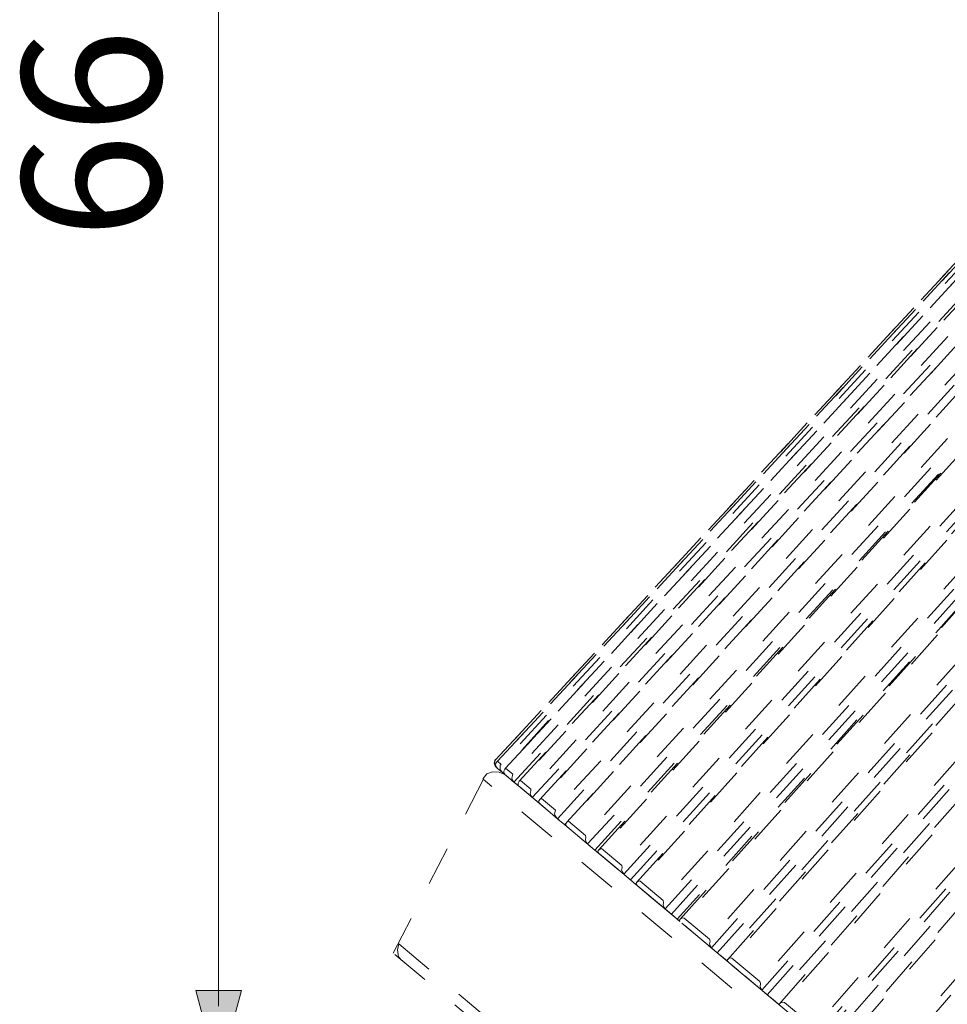
# Model space of a CAD drawing. Units: inches. Extents: x -46 to 394, y -33 to 243.
# Drawn here: x 130 to 146, y 116 to 133 of the extents above; entities that cross this region are included whole.
import ezdxf

# ---------------------------------------------------------------- set-up
doc = ezdxf.new("R2010")
doc.units = ezdxf.units.IN
doc.header["$MEASUREMENT"] = 0
for name, pattern in [('AI-Linetype-1014', [1.411111, 0.705556, -0.705556]), ('AI-Linetype-1018', [1.411111, 0.705556, -0.705556]), ('AI-Linetype-1021', [1.411111, 0.705556, -0.705556]), ('AI-Linetype-1041', [1.411111, 0.705556, -0.705556]), ('AI-Linetype-1042', [1.411111, 0.705556, -0.705556]), ('AI-Linetype-1045', [1.411111, 0.705556, -0.705556]), ('AI-Linetype-1046', [1.411111, 0.705556, -0.705556]), ('AI-Linetype-1048', [1.411111, 0.705556, -0.705556]), ('AI-Linetype-1190', [1.411111, 0.705556, -0.705556]), ('AI-Linetype-1219', [1.411111, 0.705556, -0.705556]), ('AI-Linetype-1220', [1.411111, 0.705556, -0.705556]), ('AI-Linetype-1221', [1.411111, 0.705556, -0.705556]), ('AI-Linetype-1222', [1.411111, 0.705556, -0.705556]), ('AI-Linetype-1223', [1.411111, 0.705556, -0.705556]), ('AI-Linetype-1231', [1.411111, 0.705556, -0.705556]), ('AI-Linetype-1244', [1.411111, 0.705556, -0.705556]), ('AI-Linetype-1245', [1.411111, 0.705556, -0.705556]), ('AI-Linetype-1246', [1.411111, 0.705556, -0.705556]), ('AI-Linetype-1247', [1.411111, 0.705556, -0.705556]), ('AI-Linetype-1248', [1.411111, 0.705556, -0.705556]), ('AI-Linetype-1256', [1.411111, 0.705556, -0.705556]), ('AI-Linetype-1267', [1.411111, 0.705556, -0.705556]), ('AI-Linetype-1268', [1.411111, 0.705556, -0.705556]), ('AI-Linetype-1269', [1.411111, 0.705556, -0.705556]), ('AI-Linetype-1270', [1.411111, 0.705556, -0.705556]), ('AI-Linetype-1271', [1.411111, 0.705556, -0.705556]), ('AI-Linetype-1280', [1.411111, 0.705556, -0.705556]), ('AI-Linetype-1292', [1.411111, 0.705556, -0.705556]), ('AI-Linetype-1293', [1.411111, 0.705556, -0.705556]), ('AI-Linetype-1294', [1.411111, 0.705556, -0.705556]), ('AI-Linetype-1295', [1.411111, 0.705556, -0.705556]), ('AI-Linetype-1296', [1.411111, 0.705556, -0.705556]), ('AI-Linetype-1304', [1.411111, 0.705556, -0.705556]), ('AI-Linetype-1316', [1.411111, 0.705556, -0.705556]), ('AI-Linetype-1317', [1.411111, 0.705556, -0.705556]), ('AI-Linetype-1318', [1.411111, 0.705556, -0.705556]), ('AI-Linetype-1319', [1.411111, 0.705556, -0.705556]), ('AI-Linetype-1320', [1.411111, 0.705556, -0.705556]), ('AI-Linetype-1328', [1.411111, 0.705556, -0.705556]), ('AI-Linetype-1340', [1.411111, 0.705556, -0.705556]), ('AI-Linetype-1341', [1.411111, 0.705556, -0.705556]), ('AI-Linetype-1342', [1.411111, 0.705556, -0.705556]), ('AI-Linetype-1343', [1.411111, 0.705556, -0.705556]), ('AI-Linetype-1344', [1.411111, 0.705556, -0.705556]), ('AI-Linetype-1348', [1.411111, 0.705556, -0.705556]), ('AI-Linetype-1361', [1.411111, 0.705556, -0.705556]), ('AI-Linetype-1362', [1.411111, 0.705556, -0.705556]), ('AI-Linetype-1363', [1.411111, 0.705556, -0.705556]), ('AI-Linetype-1364', [1.411111, 0.705556, -0.705556]), ('AI-Linetype-1365', [1.411111, 0.705556, -0.705556]), ('AI-Linetype-1382', [1.411111, 0.705556, -0.705556]), ('AI-Linetype-1383', [1.411111, 0.705556, -0.705556]), ('AI-Linetype-1384', [1.411111, 0.705556, -0.705556]), ('AI-Linetype-1385', [1.411111, 0.705556, -0.705556]), ('AI-Linetype-1386', [1.411111, 0.705556, -0.705556]), ('AI-Linetype-1401', [1.411111, 0.705556, -0.705556]), ('AI-Linetype-1402', [1.411111, 0.705556, -0.705556]), ('AI-Linetype-1403', [1.411111, 0.705556, -0.705556]), ('AI-Linetype-1404', [1.411111, 0.705556, -0.705556]), ('AI-Linetype-1405', [1.411111, 0.705556, -0.705556]), ('AI-Linetype-1418', [1.411111, 0.705556, -0.705556]), ('AI-Linetype-1423', [1.411111, 0.705556, -0.705556]), ('AI-Linetype-1426', [1.411111, 0.705556, -0.705556]), ('AI-Linetype-730', [1.411111, 0.705556, -0.705556]), ('AI-Linetype-732', [1.411111, 0.705556, -0.705556]), ('AI-Linetype-733', [1.411111, 0.705556, -0.705556]), ('AI-Linetype-734', [1.411111, 0.705556, -0.705556]), ('AI-Linetype-735', [1.411111, 0.705556, -0.705556]), ('AI-Linetype-738', [1.411111, 0.705556, -0.705556]), ('AI-Linetype-740', [1.411111, 0.705556, -0.705556]), ('AI-Linetype-748', [1.411111, 0.705556, -0.705556]), ('AI-Linetype-750', [1.411111, 0.705556, -0.705556]), ('AI-Linetype-752', [1.411111, 0.705556, -0.705556]), ('AI-Linetype-754', [1.411111, 0.705556, -0.705556]), ('AI-Linetype-756', [1.411111, 0.705556, -0.705556]), ('AI-Linetype-758', [1.411111, 0.705556, -0.705556]), ('AI-Linetype-760', [1.411111, 0.705556, -0.705556]), ('AI-Linetype-762', [1.411111, 0.705556, -0.705556]), ('AI-Linetype-764', [1.411111, 0.705556, -0.705556]), ('AI-Linetype-766', [1.411111, 0.705556, -0.705556]), ('AI-Linetype-768', [1.411111, 0.705556, -0.705556]), ('AI-Linetype-770', [1.411111, 0.705556, -0.705556]), ('AI-Linetype-822', [1.411111, 0.705556, -0.705556]), ('AI-Linetype-823', [1.411111, 0.705556, -0.705556]), ('AI-Linetype-825', [1.411111, 0.705556, -0.705556]), ('AI-Linetype-838', [1.411111, 0.705556, -0.705556]), ('AI-Linetype-839', [1.411111, 0.705556, -0.705556]), ('AI-Linetype-841', [1.411111, 0.705556, -0.705556]), ('AI-Linetype-844', [1.411111, 0.705556, -0.705556]), ('AI-Linetype-852', [1.411111, 0.705556, -0.705556]), ('AI-Linetype-853', [1.411111, 0.705556, -0.705556]), ('AI-Linetype-855', [1.411111, 0.705556, -0.705556]), ('AI-Linetype-858', [1.411111, 0.705556, -0.705556]), ('AI-Linetype-859', [1.411111, 0.705556, -0.705556]), ('AI-Linetype-863', [1.411111, 0.705556, -0.705556]), ('AI-Linetype-866', [1.411111, 0.705556, -0.705556]), ('AI-Linetype-867', [1.411111, 0.705556, -0.705556]), ('AI-Linetype-871', [1.411111, 0.705556, -0.705556]), ('AI-Linetype-873', [1.411111, 0.705556, -0.705556]), ('AI-Linetype-876', [1.411111, 0.705556, -0.705556]), ('AI-Linetype-877', [1.411111, 0.705556, -0.705556]), ('AI-Linetype-879', [1.411111, 0.705556, -0.705556]), ('AI-Linetype-882', [1.411111, 0.705556, -0.705556]), ('AI-Linetype-883', [1.411111, 0.705556, -0.705556]), ('AI-Linetype-886', [1.411111, 0.705556, -0.705556]), ('AI-Linetype-887', [1.411111, 0.705556, -0.705556]), ('AI-Linetype-889', [1.411111, 0.705556, -0.705556]), ('AI-Linetype-892', [1.411111, 0.705556, -0.705556]), ('AI-Linetype-893', [1.411111, 0.705556, -0.705556]), ('AI-Linetype-896', [1.411111, 0.705556, -0.705556]), ('AI-Linetype-897', [1.411111, 0.705556, -0.705556]), ('AI-Linetype-899', [1.411111, 0.705556, -0.705556]), ('AI-Linetype-902', [1.411111, 0.705556, -0.705556]), ('AI-Linetype-903', [1.411111, 0.705556, -0.705556]), ('AI-Linetype-906', [1.411111, 0.705556, -0.705556]), ('AI-Linetype-907', [1.411111, 0.705556, -0.705556]), ('AI-Linetype-909', [1.411111, 0.705556, -0.705556]), ('AI-Linetype-912', [1.411111, 0.705556, -0.705556]), ('AI-Linetype-913', [1.411111, 0.705556, -0.705556]), ('AI-Linetype-917', [1.411111, 0.705556, -0.705556]), ('AI-Linetype-919', [1.411111, 0.705556, -0.705556]), ('AI-Linetype-922', [1.411111, 0.705556, -0.705556]), ('AI-Linetype-923', [1.411111, 0.705556, -0.705556]), ('AI-Linetype-927', [1.411111, 0.705556, -0.705556]), ('AI-Linetype-929', [1.411111, 0.705556, -0.705556]), ('AI-Linetype-932', [1.411111, 0.705556, -0.705556]), ('AI-Linetype-933', [1.411111, 0.705556, -0.705556]), ('AI-Linetype-937', [1.411111, 0.705556, -0.705556]), ('AI-Linetype-939', [1.411111, 0.705556, -0.705556]), ('AI-Linetype-941', [1.411111, 0.705556, -0.705556]), ('AI-Linetype-945', [1.411111, 0.705556, -0.705556]), ('AI-Linetype-947', [1.411111, 0.705556, -0.705556]), ('AI-Linetype-951', [1.411111, 0.705556, -0.705556]), ('AI-Linetype-953', [1.411111, 0.705556, -0.705556]), ('AI-Linetype-984', [1.411111, 0.705556, -0.705556]), ('AI-Linetype-986', [1.411111, 0.705556, -0.705556]), ('AI-Linetype-990', [1.411111, 0.705556, -0.705556])]:
    doc.linetypes.add(name, pattern=pattern)
doc.layers.add('_U+30EC_U+30A4_U+30E4_U+30FC 1', color=7, linetype='Continuous')

# ---------------------------------------------------------------- blocks, each defined once
blk = doc.blocks.new('block 125')
at = {"layer": '_U+30EC_U+30A4_U+30E4_U+30FC 1', "color": 7, "linetype": 'AI-Linetype-953', "lineweight": 9}
blk.add_lwpolyline([(148.718, 131.153), (138.314, 119.905)], dxfattribs=at)
at = {"layer": '_U+30EC_U+30A4_U+30E4_U+30FC 1', "color": 7, "linetype": 'AI-Linetype-770', "lineweight": 9}
blk.add_lwpolyline([(138.314, 119.905), (148.718, 131.152)], dxfattribs=at)
at = {"layer": '_U+30EC_U+30A4_U+30E4_U+30FC 1', "color": 7, "linetype": 'AI-Linetype-768', "lineweight": 9}
blk.add_lwpolyline([(138.346, 119.879), (148.757, 131.133)], dxfattribs=at)
at = {"layer": '_U+30EC_U+30A4_U+30E4_U+30FC 1', "color": 7, "linetype": 'AI-Linetype-947', "lineweight": 9}
blk.add_lwpolyline([(148.751, 131.125), (138.346, 119.879)], dxfattribs=at)
at = {"layer": '_U+30EC_U+30A4_U+30E4_U+30FC 1', "color": 7, "linetype": 'AI-Linetype-941', "lineweight": 9}
blk.add_lwpolyline([(148.807, 131.078), (138.411, 119.824)], dxfattribs=at)
at = {"layer": '_U+30EC_U+30A4_U+30E4_U+30FC 1', "color": 7, "linetype": 'AI-Linetype-766', "lineweight": 9}
blk.add_lwpolyline([(138.485, 119.748), (148.894, 131.033)], dxfattribs=at)
at = {"layer": '_U+30EC_U+30A4_U+30E4_U+30FC 1', "color": 7, "linetype": 'AI-Linetype-939', "lineweight": 9}
blk.add_lwpolyline([(148.88, 131.017), (138.492, 119.756)], dxfattribs=at)
at = {"layer": '_U+30EC_U+30A4_U+30E4_U+30FC 1', "color": 7, "linetype": 'AI-Linetype-933', "lineweight": 9}
blk.add_lwpolyline([(149.01, 130.908), (138.622, 119.647)], dxfattribs=at)
at = {"layer": '_U+30EC_U+30A4_U+30E4_U+30FC 1', "color": 7, "linetype": 'AI-Linetype-932', "lineweight": 9}
blk.add_lwpolyline([(138.642, 119.506), (149.161, 130.906)], dxfattribs=at)
at = {"layer": '_U+30EC_U+30A4_U+30E4_U+30FC 1', "color": 7, "linetype": 'AI-Linetype-764', "lineweight": 9}
blk.add_lwpolyline([(138.738, 119.522), (149.145, 130.822)], dxfattribs=at)
at = {"layer": '_U+30EC_U+30A4_U+30E4_U+30FC 1', "color": 7, "linetype": 'AI-Linetype-929', "lineweight": 9}
blk.add_lwpolyline([(149.132, 130.806), (138.759, 119.531)], dxfattribs=at)
at = {"layer": '_U+30EC_U+30A4_U+30E4_U+30FC 1', "color": 7, "linetype": 'AI-Linetype-923', "lineweight": 9}
blk.add_lwpolyline([(149.326, 130.642), (138.946, 119.375)], dxfattribs=at)
at = {"layer": '_U+30EC_U+30A4_U+30E4_U+30FC 1', "color": 7, "linetype": 'AI-Linetype-922', "lineweight": 9}
blk.add_lwpolyline([(138.974, 119.227), (149.476, 130.64)], dxfattribs=at)
at = {"layer": '_U+30EC_U+30A4_U+30E4_U+30FC 1', "color": 7, "linetype": 'AI-Linetype-762', "lineweight": 9}
blk.add_lwpolyline([(139.105, 119.186), (149.509, 130.531)], dxfattribs=at)
at = {"layer": '_U+30EC_U+30A4_U+30E4_U+30FC 1', "color": 7, "linetype": 'AI-Linetype-919', "lineweight": 9}
blk.add_lwpolyline([(149.488, 130.506), (139.141, 119.212)], dxfattribs=at)
at = {"layer": '_U+30EC_U+30A4_U+30E4_U+30FC 1', "color": 7, "linetype": 'AI-Linetype-913', "lineweight": 9}
blk.add_lwpolyline([(149.74, 130.295), (139.392, 119.001)], dxfattribs=at)
at = {"layer": '_U+30EC_U+30A4_U+30E4_U+30FC 1', "color": 7, "linetype": 'AI-Linetype-912', "lineweight": 9}
blk.add_lwpolyline([(139.428, 118.846), (149.898, 130.287)], dxfattribs=at)
at = {"layer": '_U+30EC_U+30A4_U+30E4_U+30FC 1', "color": 7, "linetype": 'AI-Linetype-760', "lineweight": 9}
blk.add_lwpolyline([(139.592, 118.778), (149.969, 130.158)], dxfattribs=at)
at = {"layer": '_U+30EC_U+30A4_U+30E4_U+30FC 1', "color": 7, "linetype": 'AI-Linetype-909', "lineweight": 9}
blk.add_lwpolyline([(149.95, 130.119), (139.627, 118.804)], dxfattribs=at)
at = {"layer": '_U+30EC_U+30A4_U+30E4_U+30FC 1', "color": 7, "linetype": 'AI-Linetype-903', "lineweight": 9}
blk.add_lwpolyline([(150.259, 129.86), (139.935, 118.545)], dxfattribs=at)
at = {"layer": '_U+30EC_U+30A4_U+30E4_U+30FC 1', "color": 7, "linetype": 'AI-Linetype-902', "lineweight": 9}
blk.add_lwpolyline([(139.971, 118.39), (150.425, 129.845)], dxfattribs=at)
at = {"layer": '_U+30EC_U+30A4_U+30E4_U+30FC 1', "color": 7, "linetype": 'AI-Linetype-906', "lineweight": 9}
blk.add_lwpolyline([(140.101, 118.281), (150.563, 129.729), (150.425, 129.845)], dxfattribs=at)
at = {"layer": '_U+30EC_U+30A4_U+30E4_U+30FC 1', "color": 7, "linetype": 'AI-Linetype-758', "lineweight": 9}
blk.add_lwpolyline([(140.169, 118.28), (150.542, 129.705)], dxfattribs=at)
at = {"layer": '_U+30EC_U+30A4_U+30E4_U+30FC 1', "color": 7, "linetype": 'AI-Linetype-899', "lineweight": 9}
blk.add_lwpolyline([(150.518, 129.642), (140.218, 118.307)], dxfattribs=at)
at = {"layer": '_U+30EC_U+30A4_U+30E4_U+30FC 1', "color": 7, "linetype": 'AI-Linetype-893', "lineweight": 9}
blk.add_lwpolyline([(150.882, 129.336), (140.584, 118.001)], dxfattribs=at)
at = {"layer": '_U+30EC_U+30A4_U+30E4_U+30FC 1', "color": 7, "linetype": 'AI-Linetype-892', "lineweight": 9}
blk.add_lwpolyline([(140.62, 117.846), (151.049, 129.321)], dxfattribs=at)
at = {"layer": '_U+30EC_U+30A4_U+30E4_U+30FC 1', "color": 7, "linetype": 'AI-Linetype-896', "lineweight": 9}
blk.add_lwpolyline([(140.741, 117.744), (151.171, 129.219), (151.049, 129.321)], dxfattribs=at)
at = {"layer": '_U+30EC_U+30A4_U+30E4_U+30FC 1', "color": 7, "linetype": 'AI-Linetype-756', "lineweight": 9}
blk.add_lwpolyline([(140.851, 117.694), (151.199, 129.154)], dxfattribs=at)
at = {"layer": '_U+30EC_U+30A4_U+30E4_U+30FC 1', "color": 7, "linetype": 'AI-Linetype-889', "lineweight": 9}
blk.add_lwpolyline([(151.166, 129.098), (140.908, 117.729)], dxfattribs=at)
at = {"layer": '_U+30EC_U+30A4_U+30E4_U+30FC 1', "color": 7, "linetype": 'AI-Linetype-883', "lineweight": 9}
blk.add_lwpolyline([(151.588, 128.744), (141.329, 117.375)], dxfattribs=at)
at = {"layer": '_U+30EC_U+30A4_U+30E4_U+30FC 1', "color": 7, "linetype": 'AI-Linetype-882', "lineweight": 9}
blk.add_lwpolyline([(141.366, 117.22), (151.755, 128.729)], dxfattribs=at)
at = {"layer": '_U+30EC_U+30A4_U+30E4_U+30FC 1', "color": 7, "linetype": 'AI-Linetype-886', "lineweight": 9}
blk.add_lwpolyline([(141.479, 117.125), (151.876, 128.627), (151.755, 128.729)], dxfattribs=at)
at = {"layer": '_U+30EC_U+30A4_U+30E4_U+30FC 1', "color": 7, "linetype": 'AI-Linetype-754', "lineweight": 9}
blk.add_lwpolyline([(141.637, 117.034), (151.944, 128.543)], dxfattribs=at)
at = {"layer": '_U+30EC_U+30A4_U+30E4_U+30FC 1', "color": 7, "linetype": 'AI-Linetype-873', "lineweight": 9}
blk.add_lwpolyline([(151.92, 128.466), (141.711, 117.055)], dxfattribs=at)
at = {"layer": '_U+30EC_U+30A4_U+30E4_U+30FC 1', "color": 7, "linetype": 'AI-Linetype-867', "lineweight": 9}
blk.add_lwpolyline([(152.374, 128.085), (142.165, 116.674)], dxfattribs=at)
at = {"layer": '_U+30EC_U+30A4_U+30E4_U+30FC 1', "color": 7, "linetype": 'AI-Linetype-866', "lineweight": 9}
blk.add_lwpolyline([(142.201, 116.52), (152.541, 128.069)], dxfattribs=at)
at = {"layer": '_U+30EC_U+30A4_U+30E4_U+30FC 1', "color": 7, "linetype": 'AI-Linetype-876', "lineweight": 9}
blk.add_lwpolyline([(142.306, 116.431), (152.647, 127.981), (152.541, 128.069)], dxfattribs=at)
at = {"layer": '_U+30EC_U+30A4_U+30E4_U+30FC 1', "color": 7, "linetype": 'AI-Linetype-1021', "lineweight": 9}
blk.add_lwpolyline([(152.752, 127.892), (152.614, 127.745), (152.088, 127.151), (149.946, 124.762), (142.411, 116.343)], dxfattribs=at)
at = {"layer": '_U+30EC_U+30A4_U+30E4_U+30FC 1', "color": 7, "linetype": 'AI-Linetype-752', "lineweight": 9}
blk.add_lwpolyline([(142.49, 116.305), (152.762, 127.855)], dxfattribs=at)
at = {"layer": '_U+30EC_U+30A4_U+30E4_U+30FC 1', "color": 7, "linetype": 'AI-Linetype-855', "lineweight": 9}
blk.add_lwpolyline([(152.739, 127.779), (142.57, 116.334)], dxfattribs=at)
at = {"layer": '_U+30EC_U+30A4_U+30E4_U+30FC 1', "color": 7, "linetype": 'AI-Linetype-853', "lineweight": 9}
blk.add_lwpolyline([(153.242, 127.357), (143.073, 115.913)], dxfattribs=at)
at = {"layer": '_U+30EC_U+30A4_U+30E4_U+30FC 1', "color": 7, "linetype": 'AI-Linetype-852', "lineweight": 9}
blk.add_lwpolyline([(143.109, 115.758), (153.408, 127.341)], dxfattribs=at)
at = {"layer": '_U+30EC_U+30A4_U+30E4_U+30FC 1', "color": 7, "linetype": 'AI-Linetype-858', "lineweight": 9}
blk.add_lwpolyline([(143.206, 115.676), (153.498, 127.266), (153.408, 127.341)], dxfattribs=at)
at = {"layer": '_U+30EC_U+30A4_U+30E4_U+30FC 1', "color": 7, "linetype": 'AI-Linetype-750', "lineweight": 9}
blk.add_lwpolyline([(143.423, 115.508), (153.645, 127.129)], dxfattribs=at)
at = {"layer": '_U+30EC_U+30A4_U+30E4_U+30FC 1', "color": 7, "linetype": 'AI-Linetype-841', "lineweight": 9}
blk.add_lwpolyline([(153.631, 127.03), (143.519, 115.538)], dxfattribs=at)
at = {"layer": '_U+30EC_U+30A4_U+30E4_U+30FC 1', "color": 7, "linetype": 'AI-Linetype-839', "lineweight": 9}
blk.add_lwpolyline([(154.166, 126.581), (144.054, 115.089)], dxfattribs=at)
at = {"layer": '_U+30EC_U+30A4_U+30E4_U+30FC 1', "color": 7, "linetype": 'AI-Linetype-838', "lineweight": 9}
blk.add_lwpolyline([(144.09, 114.935), (154.333, 126.566)], dxfattribs=at)
at = {"layer": '_U+30EC_U+30A4_U+30E4_U+30FC 1', "color": 7, "linetype": 'AI-Linetype-844', "lineweight": 9}
blk.add_lwpolyline([(144.163, 114.874), (154.414, 126.497), (154.333, 126.566)], dxfattribs=at)
at = {"layer": '_U+30EC_U+30A4_U+30E4_U+30FC 1', "color": 7, "linetype": 'AI-Linetype-1014', "lineweight": 9}
blk.add_lwpolyline([(154.519, 126.409), (154.374, 126.269), (153.856, 125.668), (151.738, 123.259), (144.268, 114.785)], dxfattribs=at)
at = {"layer": '_U+30EC_U+30A4_U+30E4_U+30FC 1', "color": 7, "linetype": 'AI-Linetype-748', "lineweight": 9}
blk.add_lwpolyline([(144.421, 114.67), (154.593, 126.333)], dxfattribs=at)
at = {"layer": '_U+30EC_U+30A4_U+30E4_U+30FC 1', "color": 7, "linetype": 'AI-Linetype-825', "lineweight": 9}
blk.add_lwpolyline([(154.58, 126.234), (144.516, 114.701)], dxfattribs=at)
at = {"layer": '_U+30EC_U+30A4_U+30E4_U+30FC 1', "color": 7, "linetype": 'AI-Linetype-823', "lineweight": 9}
blk.add_lwpolyline([(155.155, 125.751), (145.083, 114.225)], dxfattribs=at)
at = {"layer": '_U+30EC_U+30A4_U+30E4_U+30FC 1', "color": 7, "linetype": 'AI-Linetype-822', "lineweight": 9}
blk.add_lwpolyline([(145.119, 114.071), (155.314, 125.743)], dxfattribs=at)
at = {"layer": '_U+30EC_U+30A4_U+30E4_U+30FC 1', "color": 7, "linetype": 'AI-Linetype-1018', "lineweight": 9}
blk.add_lwpolyline([(150.813, 124.034), (143.311, 115.587)], dxfattribs=at)
at = {"layer": '_U+30EC_U+30A4_U+30E4_U+30FC 1', "color": 7, "linetype": 'AI-Linetype-984', "lineweight": 9}
blk.add_lwpolyline([(147.659, 123.766), (141.584, 117.037)], dxfattribs=at)
at = {"layer": '_U+30EC_U+30A4_U+30E4_U+30FC 1', "color": 7, "linetype": 'AI-Linetype-990', "lineweight": 9}
blk.add_lwpolyline([(139.266, 120.612), (138.431, 119.683)], dxfattribs=at)
at = {"layer": '_U+30EC_U+30A4_U+30E4_U+30FC 1', "color": 7, "linetype": 'AI-Linetype-1048', "lineweight": 9}
blk.add_lwpolyline([(138.306, 119.912), (138.289, 119.844), (138.309, 119.785), (138.325, 119.772)], dxfattribs=at)
at = {"layer": '_U+30EC_U+30A4_U+30E4_U+30FC 1', "color": 7, "linetype": 'AI-Linetype-1423', "lineweight": 9}
blk.add_lwpolyline([(138.325, 119.772), (138.3, 119.807), (138.297, 119.837), (138.3, 119.89), (138.313, 119.905)], dxfattribs=at)
at = {"layer": '_U+30EC_U+30A4_U+30E4_U+30FC 1', "color": 7, "linetype": 'AI-Linetype-1426', "lineweight": 9}
blk.add_lwpolyline([(138.313, 119.905), (138.32, 119.914), (138.305, 119.912), (138.313, 119.905)], dxfattribs=at)
at = {"layer": '_U+30EC_U+30A4_U+30E4_U+30FC 1', "color": 7, "linetype": 'AI-Linetype-1401', "lineweight": 9}
blk.add_lwpolyline([(138.342, 119.758), (138.316, 119.793), (138.313, 119.823), (138.332, 119.862), (138.346, 119.879), (138.411, 119.824)], dxfattribs=at)
at = {"layer": '_U+30EC_U+30A4_U+30E4_U+30FC 1', "color": 7, "linetype": 'AI-Linetype-1418', "lineweight": 9}
blk.add_lwpolyline([(138.325, 119.772), (138.334, 119.765)], dxfattribs=at)
at = {"layer": '_U+30EC_U+30A4_U+30E4_U+30FC 1', "color": 7, "linetype": 'AI-Linetype-951', "lineweight": 9}
blk.add_lwpolyline([(138.35, 119.751), (138.334, 119.765)], dxfattribs=at)
at = {"layer": '_U+30EC_U+30A4_U+30E4_U+30FC 1', "color": 7, "linetype": 'AI-Linetype-1404', "lineweight": 9}
blk.add_lwpolyline([(138.35, 119.751), (138.342, 119.758)], dxfattribs=at)
at = {"layer": '_U+30EC_U+30A4_U+30E4_U+30FC 1', "color": 7, "linetype": 'AI-Linetype-1405', "lineweight": 9}
blk.add_lwpolyline([(138.439, 119.676), (138.35, 119.751)], dxfattribs=at)
at = {"layer": '_U+30EC_U+30A4_U+30E4_U+30FC 1', "color": 7, "linetype": 'AI-Linetype-1402', "lineweight": 9}
blk.add_lwpolyline([(138.431, 119.683), (138.397, 119.725), (138.394, 119.755), (138.397, 119.808), (138.41, 119.824)], dxfattribs=at)
at = {"layer": '_U+30EC_U+30A4_U+30E4_U+30FC 1', "color": 7, "linetype": 'AI-Linetype-1383', "lineweight": 9}
blk.add_lwpolyline([(138.488, 119.635), (138.462, 119.671), (138.459, 119.701), (138.478, 119.74), (138.492, 119.756), (138.621, 119.647)], dxfattribs=at)
at = {"layer": '_U+30EC_U+30A4_U+30E4_U+30FC 1', "color": 7, "linetype": 'AI-Linetype-738', "lineweight": 9}
blk.add_lwpolyline([(136.47, 116.424), (138.096, 119.564)], dxfattribs=at)
at = {"layer": '_U+30EC_U+30A4_U+30E4_U+30FC 1', "color": 7, "linetype": 'AI-Linetype-1046', "lineweight": 9}
blk.add_lwpolyline([(138.479, 119.642), (138.378, 119.686), (138.257, 119.691), (138.156, 119.651), (138.087, 119.571)], dxfattribs=at)
at = {"layer": '_U+30EC_U+30A4_U+30E4_U+30FC 1', "color": 7, "linetype": 'AI-Linetype-1041', "lineweight": 9}
blk.add_lwpolyline([(138.087, 119.571), (138.089, 119.556)], dxfattribs=at)
at = {"layer": '_U+30EC_U+30A4_U+30E4_U+30FC 1', "color": 7, "linetype": 'AI-Linetype-730', "lineweight": 9}
blk.add_lwpolyline([(138.089, 119.556), (138.096, 119.564)], dxfattribs=at)
at = {"layer": '_U+30EC_U+30A4_U+30E4_U+30FC 1', "color": 7, "linetype": 'AI-Linetype-733', "lineweight": 9}
blk.add_lwpolyline([(159.865, 101.283), (138.089, 119.556)], dxfattribs=at)
at = {"layer": '_U+30EC_U+30A4_U+30E4_U+30FC 1', "color": 7, "linetype": 'AI-Linetype-1403', "lineweight": 9}
blk.add_lwpolyline([(138.431, 119.683), (138.439, 119.676)], dxfattribs=at)
at = {"layer": '_U+30EC_U+30A4_U+30E4_U+30FC 1', "color": 7, "linetype": 'AI-Linetype-945', "lineweight": 9}
blk.add_lwpolyline([(138.488, 119.635), (138.439, 119.676)], dxfattribs=at)
at = {"layer": '_U+30EC_U+30A4_U+30E4_U+30FC 1', "color": 7, "linetype": 'AI-Linetype-732', "lineweight": 9}
blk.add_lwpolyline([(149.181, 110.662), (138.479, 119.642), (159.891, 101.675)], dxfattribs=at)
at = {"layer": '_U+30EC_U+30A4_U+30E4_U+30FC 1', "color": 7, "linetype": 'AI-Linetype-1385', "lineweight": 9}
blk.add_lwpolyline([(138.496, 119.629), (138.488, 119.635)], dxfattribs=at)
at = {"layer": '_U+30EC_U+30A4_U+30E4_U+30FC 1', "color": 7, "linetype": 'AI-Linetype-1386', "lineweight": 9}
blk.add_lwpolyline([(138.65, 119.499), (138.496, 119.629)], dxfattribs=at)
at = {"layer": '_U+30EC_U+30A4_U+30E4_U+30FC 1', "color": 7, "linetype": 'AI-Linetype-1382', "lineweight": 9}
blk.add_lwpolyline([(138.642, 119.506), (138.616, 119.542), (138.605, 119.578), (138.616, 119.624), (138.621, 119.647)], dxfattribs=at)
at = {"layer": '_U+30EC_U+30A4_U+30E4_U+30FC 1', "color": 7, "linetype": 'AI-Linetype-1361', "lineweight": 9}
blk.add_lwpolyline([(138.731, 119.431), (138.721, 119.453), (138.718, 119.483), (138.738, 119.522), (138.759, 119.531), (138.946, 119.375)], dxfattribs=at)
at = {"layer": '_U+30EC_U+30A4_U+30E4_U+30FC 1', "color": 7, "linetype": 'AI-Linetype-1384', "lineweight": 9}
blk.add_lwpolyline([(138.642, 119.506), (138.65, 119.499)], dxfattribs=at)
at = {"layer": '_U+30EC_U+30A4_U+30E4_U+30FC 1', "color": 7, "linetype": 'AI-Linetype-937', "lineweight": 9}
blk.add_lwpolyline([(138.747, 119.418), (138.65, 119.499)], dxfattribs=at)
at = {"layer": '_U+30EC_U+30A4_U+30E4_U+30FC 1', "color": 7, "linetype": 'AI-Linetype-1364', "lineweight": 9}
blk.add_lwpolyline([(138.747, 119.418), (138.731, 119.431)], dxfattribs=at)
at = {"layer": '_U+30EC_U+30A4_U+30E4_U+30FC 1', "color": 7, "linetype": 'AI-Linetype-1365', "lineweight": 9}
blk.add_lwpolyline([(138.982, 119.221), (138.747, 119.418)], dxfattribs=at)
at = {"layer": '_U+30EC_U+30A4_U+30E4_U+30FC 1', "color": 7, "linetype": 'AI-Linetype-1362', "lineweight": 9}
blk.add_lwpolyline([(138.974, 119.227), (138.948, 119.263), (138.938, 119.299), (138.949, 119.345), (138.946, 119.375)], dxfattribs=at)
at = {"layer": '_U+30EC_U+30A4_U+30E4_U+30FC 1', "color": 7, "linetype": 'AI-Linetype-1363', "lineweight": 9}
blk.add_lwpolyline([(138.974, 119.227), (138.982, 119.221)], dxfattribs=at)
at = {"layer": '_U+30EC_U+30A4_U+30E4_U+30FC 1', "color": 7, "linetype": 'AI-Linetype-927', "lineweight": 9}
blk.add_lwpolyline([(139.12, 119.105), (138.982, 119.221)], dxfattribs=at)
at = {"layer": '_U+30EC_U+30A4_U+30E4_U+30FC 1', "color": 7, "linetype": 'AI-Linetype-1341', "lineweight": 9}
blk.add_lwpolyline([(139.112, 119.112), (139.086, 119.147), (139.092, 119.17), (139.119, 119.202), (139.14, 119.212), (139.392, 119.001)], dxfattribs=at)
at = {"layer": '_U+30EC_U+30A4_U+30E4_U+30FC 1', "color": 7, "linetype": 'AI-Linetype-1343', "lineweight": 9}
blk.add_lwpolyline([(139.12, 119.105), (139.112, 119.112)], dxfattribs=at)
at = {"layer": '_U+30EC_U+30A4_U+30E4_U+30FC 1', "color": 7, "linetype": 'AI-Linetype-1344', "lineweight": 9}
blk.add_lwpolyline([(139.436, 118.84), (139.12, 119.105)], dxfattribs=at)
at = {"layer": '_U+30EC_U+30A4_U+30E4_U+30FC 1', "color": 7, "linetype": 'AI-Linetype-1340', "lineweight": 9}
blk.add_lwpolyline([(139.428, 118.846), (139.394, 118.889), (139.375, 118.932), (139.392, 119.001)], dxfattribs=at)
at = {"layer": '_U+30EC_U+30A4_U+30E4_U+30FC 1', "color": 7, "linetype": 'AI-Linetype-1342', "lineweight": 9}
blk.add_lwpolyline([(139.428, 118.846), (139.436, 118.84)], dxfattribs=at)
at = {"layer": '_U+30EC_U+30A4_U+30E4_U+30FC 1', "color": 7, "linetype": 'AI-Linetype-917', "lineweight": 9}
blk.add_lwpolyline([(139.558, 118.738), (139.436, 118.84)], dxfattribs=at)
at = {"layer": '_U+30EC_U+30A4_U+30E4_U+30FC 1', "color": 7, "linetype": 'AI-Linetype-1348', "lineweight": 9}
blk.add_lwpolyline([(139.59, 118.71), (139.557, 118.738)], dxfattribs=at)
at = {"layer": '_U+30EC_U+30A4_U+30E4_U+30FC 1', "color": 7, "linetype": 'AI-Linetype-986', "lineweight": 9}
blk.add_lwpolyline([(139.571, 118.754), (139.558, 118.738)], dxfattribs=at)
at = {"layer": '_U+30EC_U+30A4_U+30E4_U+30FC 1', "color": 7, "linetype": 'AI-Linetype-1317', "lineweight": 9}
blk.add_lwpolyline([(139.59, 118.71), (139.573, 118.739), (139.578, 118.762), (139.605, 118.794), (139.627, 118.804), (139.935, 118.545)], dxfattribs=at)
at = {"layer": '_U+30EC_U+30A4_U+30E4_U+30FC 1', "color": 7, "linetype": 'AI-Linetype-1319', "lineweight": 9}
blk.add_lwpolyline([(139.598, 118.703), (139.59, 118.71)], dxfattribs=at)
at = {"layer": '_U+30EC_U+30A4_U+30E4_U+30FC 1', "color": 7, "linetype": 'AI-Linetype-1320', "lineweight": 9}
blk.add_lwpolyline([(139.979, 118.383), (139.598, 118.703)], dxfattribs=at)
at = {"layer": '_U+30EC_U+30A4_U+30E4_U+30FC 1', "color": 7, "linetype": 'AI-Linetype-1316', "lineweight": 9}
blk.add_lwpolyline([(139.971, 118.39), (139.945, 118.425), (139.935, 118.463), (139.938, 118.515), (139.935, 118.545)], dxfattribs=at)
at = {"layer": '_U+30EC_U+30A4_U+30E4_U+30FC 1', "color": 7, "linetype": 'AI-Linetype-1318', "lineweight": 9}
blk.add_lwpolyline([(139.971, 118.39), (139.979, 118.383)], dxfattribs=at)
at = {"layer": '_U+30EC_U+30A4_U+30E4_U+30FC 1', "color": 7, "linetype": 'AI-Linetype-907', "lineweight": 9}
blk.add_lwpolyline([(140.101, 118.281), (139.979, 118.383)], dxfattribs=at)
at = {"layer": '_U+30EC_U+30A4_U+30E4_U+30FC 1', "color": 7, "linetype": 'AI-Linetype-1293', "lineweight": 9}
blk.add_lwpolyline([(140.174, 118.22), (140.156, 118.249), (140.162, 118.272), (140.197, 118.297), (140.218, 118.307), (140.584, 118.001)], dxfattribs=at)
at = {"layer": '_U+30EC_U+30A4_U+30E4_U+30FC 1', "color": 7, "linetype": 'AI-Linetype-1295', "lineweight": 9}
blk.add_lwpolyline([(140.182, 118.214), (140.174, 118.221)], dxfattribs=at)
at = {"layer": '_U+30EC_U+30A4_U+30E4_U+30FC 1', "color": 7, "linetype": 'AI-Linetype-1296', "lineweight": 9}
blk.add_lwpolyline([(140.628, 117.839), (140.182, 118.214)], dxfattribs=at)
at = {"layer": '_U+30EC_U+30A4_U+30E4_U+30FC 1', "color": 7, "linetype": 'AI-Linetype-1292', "lineweight": 9}
blk.add_lwpolyline([(140.62, 117.846), (140.602, 117.875), (140.583, 117.918), (140.594, 117.964), (140.584, 118.001)], dxfattribs=at)
at = {"layer": '_U+30EC_U+30A4_U+30E4_U+30FC 1', "color": 7, "linetype": 'AI-Linetype-1294', "lineweight": 9}
blk.add_lwpolyline([(140.62, 117.846), (140.628, 117.839)], dxfattribs=at)
at = {"layer": '_U+30EC_U+30A4_U+30E4_U+30FC 1', "color": 7, "linetype": 'AI-Linetype-897', "lineweight": 9}
blk.add_lwpolyline([(140.741, 117.744), (140.628, 117.839)], dxfattribs=at)
at = {"layer": '_U+30EC_U+30A4_U+30E4_U+30FC 1', "color": 7, "linetype": 'AI-Linetype-1304', "lineweight": 9}
blk.add_lwpolyline([(140.847, 117.656), (140.741, 117.744)], dxfattribs=at)
at = {"layer": '_U+30EC_U+30A4_U+30E4_U+30FC 1', "color": 7, "linetype": 'AI-Linetype-1267', "lineweight": 9}
blk.add_lwpolyline([(140.863, 117.642), (140.846, 117.671), (140.851, 117.694), (140.886, 117.719), (140.908, 117.729), (141.329, 117.375)], dxfattribs=at)
at = {"layer": '_U+30EC_U+30A4_U+30E4_U+30FC 1', "color": 7, "linetype": 'AI-Linetype-1270', "lineweight": 9}
blk.add_lwpolyline([(140.863, 117.642), (140.863, 117.642)], dxfattribs=at)
at = {"layer": '_U+30EC_U+30A4_U+30E4_U+30FC 1', "color": 7, "linetype": 'AI-Linetype-1271', "lineweight": 9}
blk.add_lwpolyline([(141.374, 117.214), (140.863, 117.642)], dxfattribs=at)
at = {"layer": '_U+30EC_U+30A4_U+30E4_U+30FC 1', "color": 7, "linetype": 'AI-Linetype-1268', "lineweight": 9}
blk.add_lwpolyline([(141.366, 117.22), (141.348, 117.249), (141.329, 117.292), (141.34, 117.338), (141.329, 117.375)], dxfattribs=at)
at = {"layer": '_U+30EC_U+30A4_U+30E4_U+30FC 1', "color": 7, "linetype": 'AI-Linetype-1269', "lineweight": 9}
blk.add_lwpolyline([(141.366, 117.22), (141.374, 117.214)], dxfattribs=at)
at = {"layer": '_U+30EC_U+30A4_U+30E4_U+30FC 1', "color": 7, "linetype": 'AI-Linetype-887', "lineweight": 9}
blk.add_lwpolyline([(141.479, 117.125), (141.374, 117.214)], dxfattribs=at)
at = {"layer": '_U+30EC_U+30A4_U+30E4_U+30FC 1', "color": 7, "linetype": 'AI-Linetype-1280', "lineweight": 9}
blk.add_lwpolyline([(141.584, 117.037), (141.479, 117.125)], dxfattribs=at)
at = {"layer": '_U+30EC_U+30A4_U+30E4_U+30FC 1', "color": 7, "linetype": 'AI-Linetype-1245', "lineweight": 9}
blk.add_lwpolyline([(141.633, 116.996), (141.624, 117.018), (141.637, 117.034), (141.673, 117.06), (141.71, 117.055), (142.164, 116.674)], dxfattribs=at)
at = {"layer": '_U+30EC_U+30A4_U+30E4_U+30FC 1', "color": 7, "linetype": 'AI-Linetype-879', "lineweight": 9}
blk.add_lwpolyline([(141.633, 116.996), (141.584, 117.036)], dxfattribs=at)
at = {"layer": '_U+30EC_U+30A4_U+30E4_U+30FC 1', "color": 7, "linetype": 'AI-Linetype-1247', "lineweight": 9}
blk.add_lwpolyline([(141.633, 116.996), (141.633, 116.996)], dxfattribs=at)
at = {"layer": '_U+30EC_U+30A4_U+30E4_U+30FC 1', "color": 7, "linetype": 'AI-Linetype-1248', "lineweight": 9}
blk.add_lwpolyline([(142.209, 116.513), (141.633, 116.996)], dxfattribs=at)
at = {"layer": '_U+30EC_U+30A4_U+30E4_U+30FC 1', "color": 7, "linetype": 'AI-Linetype-1042', "lineweight": 9}
blk.add_lwpolyline([(136.568, 116.59), (136.547, 116.483), (136.566, 116.357), (136.624, 116.294)], dxfattribs=at)
at = {"layer": '_U+30EC_U+30A4_U+30E4_U+30FC 1', "color": 7, "linetype": 'AI-Linetype-734', "lineweight": 9}
blk.add_lwpolyline([(136.568, 116.59), (157.209, 99.27)], dxfattribs=at)
at = {"layer": '_U+30EC_U+30A4_U+30E4_U+30FC 1', "color": 7, "linetype": 'AI-Linetype-740', "lineweight": 9}
blk.add_lwpolyline([(136.568, 116.59), (136.568, 116.59)], dxfattribs=at)
at = {"layer": '_U+30EC_U+30A4_U+30E4_U+30FC 1', "color": 7, "linetype": 'AI-Linetype-1045', "lineweight": 9}
blk.add_lwpolyline([(136.568, 116.59), (136.568, 116.59)], dxfattribs=at)
at = {"layer": '_U+30EC_U+30A4_U+30E4_U+30FC 1', "color": 7, "linetype": 'AI-Linetype-1244', "lineweight": 9}
blk.add_lwpolyline([(142.2, 116.52), (142.175, 116.555), (142.164, 116.592), (142.175, 116.638), (142.164, 116.674)], dxfattribs=at)
at = {"layer": '_U+30EC_U+30A4_U+30E4_U+30FC 1', "color": 7, "linetype": 'AI-Linetype-1246', "lineweight": 9}
blk.add_lwpolyline([(142.2, 116.52), (142.209, 116.513)], dxfattribs=at)
at = {"layer": '_U+30EC_U+30A4_U+30E4_U+30FC 1', "color": 7, "linetype": 'AI-Linetype-877', "lineweight": 9}
blk.add_lwpolyline([(142.306, 116.431), (142.209, 116.513)], dxfattribs=at)
at = {"layer": '_U+30EC_U+30A4_U+30E4_U+30FC 1', "color": 7, "linetype": 'AI-Linetype-735', "lineweight": 9}
blk.add_lwpolyline([(146.766, 107.784), (136.47, 116.424)], dxfattribs=at)
at = {"layer": '_U+30EC_U+30A4_U+30E4_U+30FC 1', "color": 7, "linetype": 'AI-Linetype-1256', "lineweight": 9}
blk.add_lwpolyline([(142.411, 116.343), (142.306, 116.431)], dxfattribs=at)
at = {"layer": '_U+30EC_U+30A4_U+30E4_U+30FC 1', "color": 7, "linetype": 'AI-Linetype-871', "lineweight": 9}
blk.add_lwpolyline([(142.501, 116.268), (142.411, 116.343)], dxfattribs=at)
at = {"layer": '_U+30EC_U+30A4_U+30E4_U+30FC 1', "color": 7, "linetype": 'AI-Linetype-1220', "lineweight": 9}
blk.add_lwpolyline([(142.484, 116.281), (142.483, 116.296), (142.497, 116.313), (142.532, 116.338), (142.57, 116.334), (143.072, 115.913)], dxfattribs=at)
at = {"layer": '_U+30EC_U+30A4_U+30E4_U+30FC 1', "color": 7, "linetype": 'AI-Linetype-1222', "lineweight": 9}
blk.add_lwpolyline([(142.501, 116.268), (142.484, 116.281)], dxfattribs=at)
at = {"layer": '_U+30EC_U+30A4_U+30E4_U+30FC 1', "color": 7, "linetype": 'AI-Linetype-1223', "lineweight": 9}
blk.add_lwpolyline([(143.117, 115.751), (142.501, 116.268)], dxfattribs=at)
at = {"layer": '_U+30EC_U+30A4_U+30E4_U+30FC 1', "color": 7, "linetype": 'AI-Linetype-1219', "lineweight": 9}
blk.add_lwpolyline([(143.109, 115.758), (143.091, 115.786), (143.08, 115.823), (143.083, 115.875), (143.072, 115.913)], dxfattribs=at)
at = {"layer": '_U+30EC_U+30A4_U+30E4_U+30FC 1', "color": 7, "linetype": 'AI-Linetype-1221', "lineweight": 9}
blk.add_lwpolyline([(143.109, 115.758), (143.117, 115.751)], dxfattribs=at)
at = {"layer": '_U+30EC_U+30A4_U+30E4_U+30FC 1', "color": 7, "linetype": 'AI-Linetype-859', "lineweight": 9}
blk.add_lwpolyline([(143.206, 115.676), (143.117, 115.751)], dxfattribs=at)
at = {"layer": '_U+30EC_U+30A4_U+30E4_U+30FC 1', "color": 7, "linetype": 'AI-Linetype-1231', "lineweight": 9}
blk.add_lwpolyline([(143.311, 115.587), (143.206, 115.676)], dxfattribs=at)
at = {"layer": '_U+30EC_U+30A4_U+30E4_U+30FC 1', "color": 7, "linetype": 'AI-Linetype-863', "lineweight": 9}
blk.add_lwpolyline([(143.409, 115.506), (143.311, 115.587)], dxfattribs=at)
at = {"layer": '_U+30EC_U+30A4_U+30E4_U+30FC 1', "color": 7, "linetype": 'AI-Linetype-1190', "lineweight": 9}
blk.add_lwpolyline([(143.417, 115.499), (143.437, 115.523), (143.48, 115.542), (143.518, 115.538), (144.054, 115.089)], dxfattribs=at)
at = {"layer": '_U+30EC_U+30A4_U+30E4_U+30FC 1', "color": 7, "linetype": 'AI-Linetype-1328', "lineweight": 9}
blk.add_open_spline([(140.182, 118.214), (140.182, 118.214), (140.174, 118.22), (140.174, 118.22), (140.155, 118.236), (140.136, 118.252), (140.117, 118.268), (140.117, 118.268), (140.101, 118.281), (140.101, 118.281)], degree=3, knots=[0, 0, 0, 0, 1, 1, 1, 2, 2, 2, 3, 3, 3, 3], dxfattribs=at)
blk = doc.blocks.new('block 142')
at = {"layer": '_U+30EC_U+30A4_U+30E4_U+30FC 1'}
h = blk.add_hatch(color=7, dxfattribs=at)
h.dxf.hatch_style = 2
h.paths.add_polyline_path([(132.914, 115.75), (133.324, 114.22), (133.734, 115.75)])
at = {"layer": '_U+30EC_U+30A4_U+30E4_U+30FC 1', "lineweight": 0}
blk.add_lwpolyline([(132.914, 115.75), (133.324, 114.22), (133.734, 115.75), (132.914, 115.75)], dxfattribs=at)
blk = doc.blocks.new('block 140')
at = {"layer": '_U+30EC_U+30A4_U+30E4_U+30FC 1', "color": 7, "lineweight": 9}
blk.add_lwpolyline([(133.324, 145.984), (133.324, 115.47)], dxfattribs=at)
at = {"layer": '_U+30EC_U+30A4_U+30E4_U+30FC 1'}
blk.add_blockref('block 142', (0, 0), dxfattribs=at)
blk = doc.blocks.new('block 139')
at = {"layer": '_U+30EC_U+30A4_U+30E4_U+30FC 1'}
blk.add_blockref('block 140', (0, 0), dxfattribs=at)

msp = doc.modelspace()

# ---------------------------------------------------------------- block references
at = {"layer": '_U+30EC_U+30A4_U+30E4_U+30FC 1'}
for name in ['block 139', 'block 125']:
    msp.add_blockref(name, (0, 0), dxfattribs=at)

# ---------------------------------------------------------------- texts
at = {"layer": '_U+30EC_U+30A4_U+30E4_U+30FC 1', "color": 29, "insert": (132.283, 129.288), "char_height": 2.49767, "attachment_point": 7, "rotation": 90}
msp.add_mtext('\\fMS PGothic|b0|i0|c0|p34;\\W1;66', dxfattribs=at)

doc.saveas('drawing.dxf')
